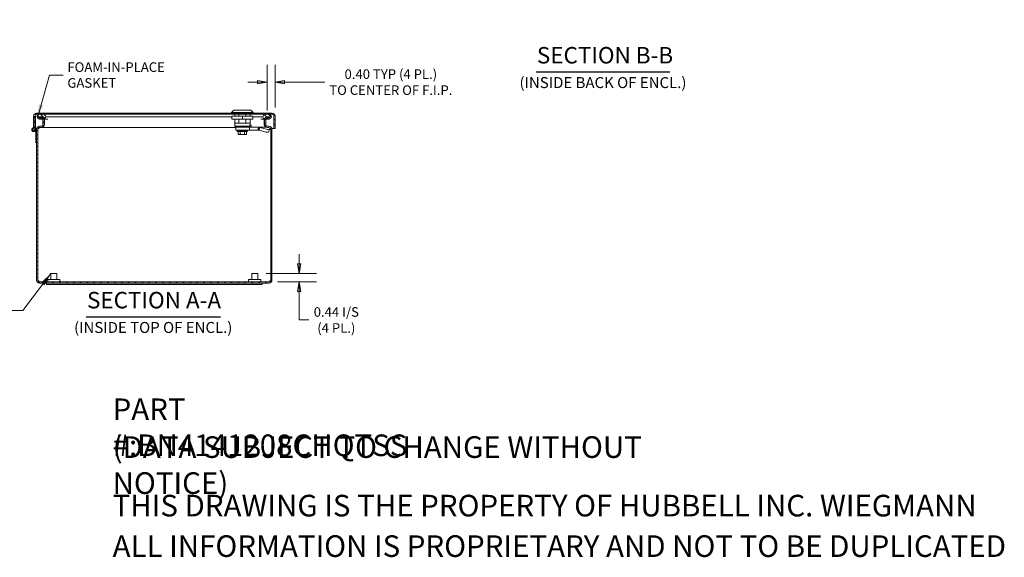
# Model space of a CAD drawing. Units: inches. Extents: x 5 to 116, y 2 to 70.
# Drawn here: x 50 to 101, y 2 to 30 of the extents above; entities that cross this region are included whole.
import ezdxf

# ---------------------------------------------------------------- set-up
doc = ezdxf.new("R2010")
doc.units = ezdxf.units.IN
doc.header["$LTSCALE"] = 7
doc.header["$MEASUREMENT"] = 0
doc.layers.get('0').update_dxf_attribs({"lineweight": 0})
for name, color, linetype, lineweight in [('Dimension (ANSI)', 7, 'Continuous', 5), ('Hatch (ANSI)', 7, 'Continuous', 5), ('Symbol (ANSI)', 7, 'Continuous', 5), ('Visible (ANSI)', 7, 'Continuous', 5)]:
    doc.layers.add(name, color=color, linetype=linetype, lineweight=lineweight)
doc.styles.add('Note Text (ANSI)', font='tahoma.ttf')
doc.styles.add('ROMANS', font='tahoma.ttf')
doc.styles.add('Text Style168', font='tahoma.ttf')
doc.styles.add('Text Style40', font='tahoma.ttf')
doc.dimstyles.new('Default (ANSI)', dxfattribs={"dimscale": 7, "dimtxt": 0.07, "dimasz": 0.07, "dimexe": 0.125, "dimexo": 0.0625, "dimgap": 0.031496, "dimtad": 0, "dimtih": 1, "dimtoh": 1, "dimrnd": 1e-08, "dimzin": 0, "dimdsep": 46, "dimtxsty": 'ROMANS', "dimblk": 'Filled-1', "dimcen": 0.09, "dimdle": 0.393701, "dimclrd": 256, "dimclre": 256, "dimclrt": 256, "dimadec": 0, "dimazin": 0, "dimtfac": 0.928571, "dimtofl": 0, "dimtmove": 0, "dimatfit": 3, "dimfxl": 1, "dimtolj": 1, "dimtzin": 0, "dimlwd": -1, "dimlwe": -1, "dimarcsym": 0})
doc.dimstyles.new('Default (ANSI)$7', dxfattribs={"dimscale": 7, "dimtxt": 0.07, "dimasz": 0.098425, "dimexe": 0.125, "dimexo": 0.0625, "dimgap": 0.031496, "dimtad": 0, "dimtih": 1, "dimtoh": 1, "dimrnd": 1e-08, "dimzin": 0, "dimdsep": 46, "dimtxsty": 'ROMANS', "dimblk": 'Filled-1', "dimcen": 0.09, "dimdle": 0.393701, "dimclrd": 256, "dimclre": 256, "dimclrt": 256, "dimadec": 0, "dimazin": 0, "dimtfac": 0.928571, "dimtofl": 0, "dimtmove": 0, "dimatfit": 3, "dimfxl": 1, "dimtolj": 1, "dimtzin": 0, "dimlwd": -1, "dimlwe": -1, "dimarcsym": 0})

# ---------------------------------------------------------------- blocks, each defined once
blk = doc.blocks.new('Filled-1')
at = {"color": 0}
for p, q in [((0, 0), (-1, 0.179)), ((-1, 0.179), (-1, -0.179)), ((-1, 0), (0, 0)), ((-1, -0.179), (0, 0))]:
    blk.add_line(p, q, dxfattribs=at)
at = {"color": 0, "flags": 128}
blk.add_lwpolyline([(-1, -0.179), (0, 0), (-1, 0.179), (-1, -0.179)], dxfattribs=at)
at = {"color": 0}
blk.add_solid([(-1, -0.179), (0, 0), (-1, 0.179), (-1, -0.179)], dxfattribs=at)
blk = doc.blocks.new('*D26')
at = {"layer": 'Defpoints', "color": 0, "transparency": 16777216}
for p in [(63, 26.429), (63.403, 24.693), (63, 24.547)]:
    blk.add_point(p, dxfattribs=at)
at = {"layer": 'Dimension (ANSI)', "transparency": 16777216}
for p, q in [((63, 24.984), (63, 27.304)), ((63.403, 25.131), (63.403, 27.304)), ((62.51, 26.429), (62.02, 26.429)), ((63.893, 26.429), (65.95, 26.429))]:
    blk.add_line(p, q, dxfattribs=at)
at = {"layer": 'Dimension (ANSI)', "transparency": 16777216, "xscale": 0.4900000020861626, "yscale": 0.4900000020861626, "zscale": 0.4900000020861626}
blk.add_blockref('Filled-1', (63, 26.429), dxfattribs=at)
at = {"layer": 'Dimension (ANSI)', "transparency": 16777216, "xscale": 0.4900000020861626, "yscale": 0.4900000020861626, "zscale": 0.4900000020861626, "rotation": 180}
blk.add_blockref('Filled-1', (63.403, 26.429), dxfattribs=at)
at = {"layer": 'Dimension (ANSI)', "transparency": 16777216, "insert": (69.309, 26.429), "char_height": 0.49, "attachment_point": 5, "style": 'ROMANS'}
blk.add_mtext('\\A1;\\fTahoma|b0|i0;\\H0.4900;0.40 TYP (4 PL.)\\P\\fTahoma|b0|i0;\\H0.4900;TO CENTER OF F.I.P.', dxfattribs=at)
blk = doc.blocks.new('*D27')
at = {"layer": 'Defpoints', "color": 0, "transparency": 16777216}
for p in [(62.518, 16.67), (64.638, 16.67), (63.091, 16.233)]:
    blk.add_point(p, dxfattribs=at)
at = {"layer": 'Dimension (ANSI)', "transparency": 16777216}
for p, q in [((64.638, 17.16), (64.638, 17.65)), ((62.956, 16.67), (65.513, 16.67)), ((63.528, 16.233), (65.513, 16.233)), ((64.638, 15.743), (64.638, 15.253)), ((64.638, 14.294), (64.638, 15.253)), ((65.128, 14.294), (64.638, 14.294))]:
    blk.add_line(p, q, dxfattribs=at)
at = {"layer": 'Dimension (ANSI)', "transparency": 16777216, "xscale": 0.4900000020861626, "yscale": 0.4900000020861626, "zscale": 0.4900000020861626}
for p, rotation in [((64.638, 16.67), 270), ((64.638, 16.233), 90)]:
    blk.add_blockref('Filled-1', p, dxfattribs=dict(at, rotation=rotation))
at = {"layer": 'Dimension (ANSI)', "transparency": 16777216, "insert": (66.528, 14.294), "char_height": 0.49, "attachment_point": 5, "style": 'ROMANS'}
blk.add_mtext('\\A1;\\fTahoma|b0|i0;\\H0.4900;0.44 I/S\\P\\fTahoma|b0|i0;\\H0.4900;(4 PL.)', dxfattribs=at)

msp = doc.modelspace()

# ---------------------------------------------------------------- hatches: boundary and pattern name
at = {"layer": 'Hatch (ANSI)'}
h = msp.add_hatch(dxfattribs=at)
h.set_pattern_fill('ANSI31', color=256, scale=1.4, angle=15, style=0)
edge = h.paths.add_edge_path()
edge.add_line((51.1916, 24.0082), (51.1916, 24.6932))
edge.add_line((51.1916, 24.6932), (51.1498, 24.6932))
edge.add_line((51.1498, 24.6932), (51.1498, 24.106))
edge.add_line((51.1498, 24.106), (51.1498, 24.0896))
edge.add_ellipse((51.0916, 24.0082), major_axis=(-0.0813, 0.0582), ratio=1, start_angle=270, end_angle=293.41416)
edge.add_ellipse((51.0916, 24.0082), major_axis=(-0.0978, 0.0211), ratio=1, start_angle=270, end_angle=282.63555)
edge.add_ellipse((51.0916, 24.0082), major_axis=(-0.1, -0.0008), ratio=1, start_angle=270, end_angle=539.54163)
edge = h.paths.add_edge_path(flags=0)
edge.add_ellipse((51.0916, 24.0082), major_axis=(0, -0.0582), ratio=1, start_angle=0, end_angle=360)
h = msp.add_hatch(dxfattribs=at)
h.set_pattern_fill('ANSI31', color=256, scale=1.4, style=0)
edge = h.paths.add_edge_path()
edge.add_ellipse((63.2506, 24.6932), major_axis=(0.0937, 0), ratio=1, start_angle=0, end_angle=90)
edge.add_line((63.2506, 24.787), (63.0948, 24.787))
edge.add_line((63.0948, 24.787), (62.9058, 24.787))
edge.add_line((62.9058, 24.787), (51.5798, 24.787))
edge.add_line((51.5798, 24.787), (51.3908, 24.787))
edge.add_line((51.3908, 24.787), (51.2436, 24.787))
edge.add_ellipse((51.2436, 24.6932), major_axis=(0, 0.0937), ratio=1, start_angle=0, end_angle=90)
edge.add_line((51.1498, 24.6932), (51.1498, 24.106))
edge.add_line((51.1498, 24.106), (51.1127, 24.106))
edge.add_line((51.1127, 24.106), (51.0908, 24.106))
edge.add_line((51.0908, 24.106), (51.0908, 24.1082))
edge.add_line((51.0908, 24.1082), (51.0908, 24.6932))
edge.add_ellipse((51.2436, 24.6932), major_axis=(-0.1527, 0), ratio=1, start_angle=270, end_angle=360, ccw=False)
edge.add_line((51.2436, 24.846), (63.2506, 24.846))
edge.add_ellipse((63.2506, 24.6932), major_axis=(0, 0.1527), ratio=1, start_angle=270, end_angle=360, ccw=False)
edge.add_line((63.4033, 24.6932), (63.4033, 24.066))
edge.add_line((63.4033, 24.066), (63.3443, 24.066))
edge.add_line((63.3443, 24.066), (63.3443, 24.6932))
h = msp.add_hatch(dxfattribs=at)
h.set_pattern_fill('ANSI31', color=256, scale=1.4, angle=105, style=0)
edge = h.paths.add_edge_path()
edge.add_line((51.3534, 24.6032), (51.4657, 24.6032))
edge.add_ellipse((51.4657, 24.5095), major_axis=(0.0938, 0), ratio=1, start_angle=23.57818, end_angle=90, ccw=False)
edge.add_ellipse((51.4657, 24.5095), major_axis=(0.0375, -0.0859), ratio=1, start_angle=66.42182, end_angle=90, ccw=False)
edge.add_line((51.5594, 24.5095), (51.5594, 24.268))
edge.add_ellipse((51.4657, 24.268), major_axis=(0, -0.0938), ratio=1, start_angle=0, end_angle=90, ccw=False)
edge.add_line((51.4657, 24.1742), (51.3962, 24.1742))
edge.add_ellipse((51.3962, 24.0215), major_axis=(-0.1528, 0), ratio=1, start_angle=270, end_angle=360)
edge.add_line((51.2434, 24.0215), (51.2434, 23.8032))
edge.add_line((51.2434, 23.8032), (51.2434, 23.3332))
edge.add_line((51.2434, 23.3332), (51.2434, 16.327))
edge.add_ellipse((51.3962, 16.327), major_axis=(0, -0.1528), ratio=1, start_angle=270, end_angle=360)
edge.add_line((51.3962, 16.1742), (63.0907, 16.1742))
edge.add_ellipse((63.0907, 16.327), major_axis=(0.1527, 0), ratio=1, start_angle=270, end_angle=360)
edge.add_line((63.2434, 16.327), (63.2434, 24.0215))
edge.add_ellipse((63.0907, 24.0215), major_axis=(0, 0.1528), ratio=1, start_angle=270, end_angle=360)
edge.add_line((63.0907, 24.1742), (63.0212, 24.1742))
edge.add_ellipse((63.0212, 24.268), major_axis=(-0.0938, 0), ratio=1, start_angle=0, end_angle=90, ccw=False)
edge.add_line((62.9274, 24.268), (62.9274, 24.5095))
edge.add_ellipse((63.0212, 24.5095), major_axis=(0, 0.0938), ratio=1, start_angle=66.42182, end_angle=90, ccw=False)
edge.add_ellipse((63.0212, 24.5095), major_axis=(-0.0859, 0.0375), ratio=1, start_angle=293.57818, end_angle=360, ccw=False)
edge.add_line((63.0212, 24.6032), (63.1334, 24.6032))
edge.add_line((63.1334, 24.6032), (63.1334, 24.6622))
edge.add_line((63.1334, 24.6622), (63.0212, 24.6622))
edge.add_ellipse((63.0212, 24.5095), major_axis=(-0.1528, 0), ratio=1, start_angle=270, end_angle=344.2462)
edge.add_ellipse((63.0212, 24.5095), major_axis=(-0.0415, -0.147), ratio=1, start_angle=270, end_angle=285.7538)
edge.add_line((62.8684, 24.5095), (62.8684, 24.268))
edge.add_ellipse((63.0212, 24.268), major_axis=(0, -0.1528), ratio=1, start_angle=270, end_angle=360)
edge.add_line((63.0212, 24.1152), (63.0907, 24.1152))
edge.add_ellipse((63.0907, 24.0215), major_axis=(0.0938, 0), ratio=1, start_angle=0, end_angle=90, ccw=False)
edge.add_line((63.1844, 24.0215), (63.1844, 16.327))
edge.add_ellipse((63.0907, 16.327), major_axis=(0, -0.0938), ratio=1, start_angle=0, end_angle=90, ccw=False)
edge.add_line((63.0907, 16.2332), (51.3962, 16.2332))
edge.add_ellipse((51.3962, 16.327), major_axis=(-0.0938, 0), ratio=1, start_angle=0, end_angle=90, ccw=False)
edge.add_line((51.3024, 16.327), (51.3024, 24.0215))
edge.add_ellipse((51.3962, 24.0215), major_axis=(0, 0.0938), ratio=1, start_angle=0, end_angle=90, ccw=False)
edge.add_line((51.3962, 24.1152), (51.4657, 24.1152))
edge.add_ellipse((51.4657, 24.268), major_axis=(0.1528, 0), ratio=1, start_angle=270, end_angle=360)
edge.add_line((51.6184, 24.268), (51.6184, 24.5095))
edge.add_ellipse((51.4657, 24.5095), major_axis=(0, 0.1528), ratio=1, start_angle=270, end_angle=285.8684)
edge.add_ellipse((51.4657, 24.5095), major_axis=(-0.0418, 0.1469), ratio=1, start_angle=270, end_angle=344.1316)
edge.add_line((51.4657, 24.6622), (51.3534, 24.6622))
edge.add_line((51.3534, 24.6622), (51.3534, 24.6032))
h = msp.add_hatch(dxfattribs=at)
h.set_pattern_fill('ANSI31', color=256, scale=1.4, angle=90, style=0)
edge = h.paths.add_edge_path()
edge.add_ellipse((51.5802, 24.672), major_axis=(0.125, 0), ratio=1, start_angle=270, end_angle=285.01235)
edge.add_ellipse((51.5802, 24.672), major_axis=(0.1207, 0.0324), ratio=1, start_angle=270, end_angle=340.39909)
edge.add_ellipse((51.5798, 24.662), major_axis=(0, 0.125), ratio=1, start_angle=270, end_angle=360)
edge.add_line((51.5798, 24.787), (51.3908, 24.787))
edge.add_ellipse((51.3908, 24.662), major_axis=(-0.125, 0), ratio=1, start_angle=270, end_angle=360)
edge.add_ellipse((51.3904, 24.672), major_axis=(0.01, -0.1246), ratio=1, start_angle=270, end_angle=355.41143)
edge.add_line((51.3904, 24.547), (51.5516, 24.547))
edge.add_line((51.5516, 24.547), (51.5802, 24.547))
edge = h.paths.add_edge_path()
edge.add_ellipse((62.9054, 24.672), major_axis=(0.01, -0.1246), ratio=1, start_angle=270, end_angle=340.92841)
edge.add_ellipse((62.9054, 24.672), major_axis=(0.121, -0.0313), ratio=1, start_angle=270, end_angle=284.48303)
edge.add_line((62.9054, 24.547), (62.9352, 24.547))
edge.add_line((62.9352, 24.547), (63.0952, 24.547))
edge.add_ellipse((63.0952, 24.672), major_axis=(0.125, 0), ratio=1, start_angle=270, end_angle=355.41143)
edge.add_ellipse((63.0948, 24.662), major_axis=(0, 0.125), ratio=1, start_angle=270, end_angle=360)
edge.add_line((63.0948, 24.787), (62.9058, 24.787))
edge.add_ellipse((62.9058, 24.662), major_axis=(-0.125, 0), ratio=1, start_angle=270, end_angle=360)
h = msp.add_hatch(dxfattribs=at)
h.set_pattern_fill('ANSI31', color=256, scale=1.4, angle=75, style=0)
edge = h.paths.add_edge_path()
edge.add_ellipse((51.0916, 24.0082), major_axis=(0.0498, -0.0046), ratio=1, start_angle=0, end_angle=360)
h = msp.add_hatch(dxfattribs=at)
h.set_pattern_fill('ANSI31', color=256, scale=1.4, angle=-15, style=0)
h.paths.add_polyline_path([(51.2434, 23.3332), (51.2434, 23.8032), (51.2195, 23.9032), (51.1777, 23.9032), (51.2016, 23.8032), (51.2016, 23.3332)])

# ---------------------------------------------------------------- linework, layer by layer
at = {"layer": 'Symbol (ANSI)', "lineweight": 30}
for p, q in [((76.7149, 26.9467), (83.5357, 26.9467)), ((53.7705, 14.4526), (60.6267, 14.4526))]:
    msp.add_line(p, q, dxfattribs=at)
at = {"layer": 'Visible (ANSI)'}
for p, q in [((51.0908, 24.6932), (51.0908, 24.106)), ((51.1498, 24.106), (51.1498, 24.6932)), ((51.1916, 24.6932), (51.1498, 24.6932)), ((51.1498, 24.6932), (51.1498, 24.0896)), ((51.1916, 24.0082), (51.1916, 24.6932)), ((63.2506, 24.846), (51.2436, 24.846)), ((51.2436, 24.787), (63.2506, 24.787)), ((51.4657, 24.6622), (51.3534, 24.6622)), ((51.3534, 24.6622), (51.3534, 24.6032)), ((51.5798, 24.787), (51.3908, 24.787)), ((51.7048, 24.662), (51.9548, 24.662)), ((51.9548, 24.662), (61.2055, 24.662)), ((61.3039, 25.0035), (61.1858, 24.8854)), ((61.1858, 24.8854), (62.2882, 24.8854)), ((61.1858, 24.8854), (61.1858, 24.846)), ((61.737, 24.6885), (61.2055, 24.6885)), ((61.2055, 24.6885), (61.2055, 24.531)), ((61.3039, 25.0035), (62.1701, 25.0035)), ((61.3433, 24.787), (61.3433, 24.6885)), ((61.5566, 24.787), (61.5566, 24.6885)), ((61.737, 24.6885), (61.737, 24.531)), ((62.2685, 24.6885), (61.737, 24.6885)), ((61.9174, 24.787), (61.9174, 24.6885)), ((62.1307, 24.787), (62.1307, 24.6885)), ((62.1701, 25.0035), (62.2882, 24.8854)), ((62.2685, 24.6885), (62.2685, 24.531)), ((62.2685, 24.662), (62.5308, 24.662)), ((62.2882, 24.8854), (62.2882, 24.846)), ((62.5308, 24.662), (62.7808, 24.662)), ((63.0948, 24.787), (62.9058, 24.787)), ((63.1334, 24.6622), (63.0212, 24.6622)), ((63.1334, 24.6032), (63.1334, 24.6622)), ((63.3443, 24.6932), (63.3443, 24.066)), ((63.4033, 24.066), (63.4033, 24.6932)), ((51.3534, 24.6032), (51.4657, 24.6032)), ((51.3904, 24.547), (51.5802, 24.547)), ((51.4657, 24.1742), (51.3962, 24.1742)), ((51.3962, 24.1152), (51.4657, 24.1152)), ((51.4657, 24.1152), (51.4865, 24.1152)), ((51.4865, 24.1152), (51.4865, 24.1167)), ((61.4024, 24.1152), (51.4865, 24.1152)), ((51.5594, 24.5095), (51.5594, 24.268)), ((51.6137, 24.547), (51.8111, 24.547)), ((51.6184, 24.268), (51.6184, 24.5095)), ((51.6393, 24.268), (51.6393, 24.5095)), ((61.737, 24.531), (61.2055, 24.531)), ((61.3433, 24.531), (61.3433, 24.3342)), ((61.5566, 24.3342), (61.3433, 24.3342)), ((61.3472, 24.3342), (61.3472, 24.1767)), ((61.3472, 24.1767), (62.1109, 24.1767)), ((61.3866, 24.1373), (61.3472, 24.1767)), ((61.8993, 24.1373), (61.3866, 24.1373)), ((61.4024, 24.1373), (61.4024, 23.9799)), ((61.5566, 24.531), (61.5566, 24.3342)), ((61.9174, 24.3342), (61.5566, 24.3342)), ((62.2685, 24.531), (61.737, 24.531)), ((62.0914, 24.1373), (61.8993, 24.1373)), ((61.9174, 24.531), (61.9174, 24.3342)), ((61.9174, 24.3342), (62.1307, 24.3342)), ((62.5428, 24.1373), (62.0914, 24.1373)), ((62.0914, 23.9799), (62.0914, 24.1373)), ((62.1109, 24.1767), (62.1109, 24.2476)), ((62.1109, 24.2358), (62.115, 24.2358)), ((62.178, 24.2318), (62.1109, 24.2318)), ((62.1268, 24.3342), (62.1268, 24.2476)), ((62.1307, 24.531), (62.1307, 24.3342)), ((62.178, 24.2318), (62.178, 24.1373)), ((62.5428, 24.1373), (62.5428, 24.03)), ((62.942, 24.1373), (62.5428, 24.1373)), ((62.6043, 24.1189), (62.5774, 24.0241)), ((62.589, 23.9716), (62.6285, 24.1106)), ((62.6285, 24.1106), (62.6043, 24.1189)), ((62.971, 24.0216), (62.6285, 24.1106)), ((62.6745, 24.547), (62.8731, 24.547)), ((62.8475, 24.5095), (62.8475, 24.268)), ((62.8684, 24.5095), (62.8684, 24.268)), ((62.9054, 24.547), (63.0952, 24.547)), ((62.9274, 24.268), (62.9274, 24.5095)), ((63.0212, 24.6032), (63.1334, 24.6032)), ((63.0907, 24.1742), (63.0212, 24.1742)), ((63.0212, 24.1152), (63.0907, 24.1152)), ((51.0908, 24.106), (51.1498, 24.106)), ((51.0908, 24.066), (51.0908, 24.0664)), ((51.0988, 24.066), (51.0908, 24.066)), ((51.1777, 23.9032), (51.168, 23.9438)), ((51.2195, 23.9032), (51.1777, 23.9032)), ((51.1777, 23.9032), (51.2016, 23.8032)), ((51.1916, 24.066), (51.25, 24.066)), ((51.1916, 24.02), (51.2195, 23.9032)), ((51.2016, 23.8032), (51.2016, 23.3332)), ((51.2434, 23.8032), (51.2195, 23.9032)), ((51.2434, 24.0215), (51.2434, 16.327)), ((51.2434, 23.3332), (51.2434, 23.8032)), ((51.3024, 16.327), (51.3024, 24.0215)), ((51.3031, 16.327), (51.3031, 24.0215)), ((51.3136, 24.066), (51.3245, 24.066)), ((61.4024, 23.9799), (61.797, 23.9799)), ((61.4713, 23.9621), (61.4713, 23.9346)), ((61.4713, 23.9346), (62.0028, 23.9346)), ((61.4954, 23.9149), (61.4713, 23.9346)), ((61.4831, 23.9739), (61.4831, 23.9799)), ((61.4869, 23.9739), (61.4831, 23.9739)), ((61.4869, 23.9739), (61.4869, 23.9799)), ((61.4984, 23.9739), (61.4869, 23.9739)), ((61.4954, 23.9149), (61.9786, 23.9149)), ((61.4984, 23.9739), (61.4984, 23.9799)), ((61.5171, 23.9739), (61.4984, 23.9739)), ((61.5171, 23.9739), (61.5171, 23.9799)), ((61.5425, 23.9739), (61.5171, 23.9739)), ((61.5195, 23.7771), (61.5195, 23.9149)), ((61.5638, 23.7574), (61.5422, 23.7574)), ((61.5425, 23.9739), (61.5425, 23.9799)), ((61.5738, 23.9739), (61.5425, 23.9739)), ((61.5639, 23.7574), (61.5639, 23.7574)), ((61.5738, 23.9739), (61.5738, 23.9799)), ((61.61, 23.9739), (61.5738, 23.9739)), ((61.61, 23.9739), (61.61, 23.9799)), ((61.6502, 23.9739), (61.61, 23.9739)), ((61.6396, 23.7574), (61.618, 23.7574)), ((61.6282, 23.7771), (61.6282, 23.9149)), ((61.6829, 23.7574), (61.6396, 23.7574)), ((61.6502, 23.9739), (61.6502, 23.9799)), ((61.6929, 23.9739), (61.6502, 23.9739)), ((61.6831, 23.9739), (61.6831, 23.9799)), ((61.6929, 23.9739), (61.6929, 23.9799)), ((61.737, 23.9739), (61.6929, 23.9739)), ((61.737, 23.9739), (61.737, 23.9799)), ((61.7811, 23.9739), (61.737, 23.9739)), ((61.7644, 23.9739), (61.7644, 23.9799)), ((61.7811, 23.9739), (61.7811, 23.9799)), ((61.8239, 23.9739), (61.7811, 23.9739)), ((61.8344, 23.7574), (61.7911, 23.7574)), ((62.0914, 23.9799), (61.797, 23.9799)), ((61.8239, 23.9739), (61.8239, 23.9799)), ((61.864, 23.9739), (61.8239, 23.9739)), ((61.856, 23.7574), (61.8344, 23.7574)), ((61.8458, 23.7771), (61.8458, 23.9149)), ((61.864, 23.9739), (61.864, 23.9799)), ((61.9002, 23.9739), (61.864, 23.9739)), ((61.9002, 23.9739), (61.9002, 23.9799)), ((61.9315, 23.9739), (61.9002, 23.9739)), ((61.9318, 23.7574), (61.9102, 23.7574)), ((61.9102, 23.7574), (61.9102, 23.7574)), ((61.9315, 23.9739), (61.9315, 23.9799)), ((61.9315, 23.9739), (61.9569, 23.9739)), ((61.9545, 23.7771), (61.9545, 23.9149)), ((61.9569, 23.9739), (61.9569, 23.9799)), ((61.9756, 23.9739), (61.9569, 23.9739)), ((61.9756, 23.9739), (61.9756, 23.9799)), ((61.9756, 23.9739), (61.9871, 23.9739)), ((61.9786, 23.9149), (62.0028, 23.9346)), ((61.9871, 23.9739), (61.9871, 23.9799)), ((61.9909, 23.9739), (61.9871, 23.9739)), ((61.9909, 23.9739), (61.9909, 23.9799)), ((62.0028, 23.9621), (62.0028, 23.9346)), ((62.5428, 23.9799), (62.0914, 23.9799)), ((62.5428, 24.03), (62.5428, 23.9799)), ((62.5648, 23.9799), (62.5428, 23.9799)), ((62.5774, 24.0241), (62.5648, 23.9799)), ((62.589, 23.9716), (62.5648, 23.9799)), ((62.9314, 23.8826), (62.589, 23.9716)), ((63.1308, 24.041), (63.0912, 23.9019)), ((63.115, 23.9799), (63.1134, 23.9799)), ((63.115, 23.9855), (63.115, 23.9799)), ((63.1391, 24.1017), (63.1315, 24.0445)), ((63.1623, 24.066), (63.1732, 24.066)), ((63.1837, 16.327), (63.1837, 24.0215)), ((63.1844, 24.0215), (63.1844, 16.327)), ((63.2368, 24.066), (63.3443, 24.066)), ((63.2434, 16.327), (63.2434, 24.0215)), ((63.3443, 24.066), (63.4033, 24.066)), ((51.2016, 23.3332), (51.2434, 23.3332)), ((51.9684, 16.6702), (52.2684, 16.6702)), ((51.9684, 16.3582), (51.9684, 16.6702)), ((52.2684, 16.3582), (52.2684, 16.6702)), ((62.2184, 16.6702), (62.5184, 16.6702)), ((62.2184, 16.3582), (62.2184, 16.6702)), ((62.5184, 16.3582), (62.5184, 16.6702)), ((63.0907, 16.2332), (51.3962, 16.2332)), ((51.3962, 16.1742), (63.0907, 16.1742)), ((51.7434, 16.0992), (51.7434, 16.1742)), ((51.7434, 16.0992), (62.7434, 16.0992)), ((51.8059, 16.3582), (52.4309, 16.3582)), ((51.8059, 16.2332), (51.8059, 16.3582)), ((52.4309, 16.2332), (52.4309, 16.3582)), ((62.0559, 16.3582), (62.6809, 16.3582)), ((62.0559, 16.2332), (62.0559, 16.3582)), ((62.6809, 16.2332), (62.6809, 16.3582)), ((62.7434, 16.0992), (62.7434, 16.1742))]:
    msp.add_line(p, q, dxfattribs=at)
for radius in [0.0582, 0.05]:
    msp.add_circle((51.0916, 24.0082), radius, dxfattribs=at)
for centre, radius, start, end in [((51.2436, 24.6932), 0.1527, 90, 180), ((51.2436, 24.6932), 0.0937, 90, 180), ((51.3908, 24.662), 0.125, 90, 180), ((51.3904, 24.672), 0.125, 184.58857, 270), ((51.4657, 24.5095), 0.1528, 0, 90), ((51.5798, 24.662), 0.125, 0, 90), ((51.5802, 24.672), 0.125, 270, 355.41143), ((62.9058, 24.662), 0.125, 90, 180), ((62.9054, 24.672), 0.125, 184.58857, 270), ((63.0212, 24.5095), 0.1527, 90, 180), ((63.0948, 24.662), 0.125, 0, 90), ((63.0952, 24.672), 0.125, 270, 355.41143), ((63.2506, 24.6932), 0.1527, 0, 90), ((63.2506, 24.6932), 0.0937, 0, 90), ((51.0916, 24.0082), 0.1, 54.40866, 0), ((51.3962, 24.0215), 0.1528, 90, 180), ((51.3962, 24.0215), 0.0938, 90, 180), ((51.4657, 24.5095), 0.0938, 0, 90), ((51.4657, 24.268), 0.0938, 270, 0), ((51.4657, 24.268), 0.1528, 270, 0), ((51.4865, 24.268), 0.1528, 270, 0), ((51.4865, 24.5095), 0.1527, 0, 14.21134), ((62.115, 24.2476), 0.0118, 270, 0), ((63.0003, 24.5095), 0.1527, 165.78866, 180), ((63.0003, 24.268), 0.1528, 180, 238.80328), ((63.0212, 24.268), 0.1527, 180, 270), ((63.0212, 24.5095), 0.0937, 90, 180), ((63.0212, 24.268), 0.0938, 180, 270), ((63.0907, 24.0215), 0.1528, 0, 90), ((63.0907, 24.0215), 0.0938, 0, 90), ((61.4831, 23.9621), 0.0118, 89.99999, 180), ((61.9909, 23.9621), 0.0118, 0, 90.00001), ((51.3962, 16.327), 0.1528, 180, 270), ((51.3962, 16.327), 0.0938, 180, 270), ((63.0907, 16.327), 0.1527, 270, 0), ((63.0907, 16.327), 0.0938, 270, 0)]:
    msp.add_arc(centre, radius, start, end, dxfattribs=at)
for centre, major_axis, ratio, start_param, end_param in [((61.5422, 23.7771), (0.0227, 0), 0.8660258, 3.1415709, 4.7123567), ((61.6396, 23.7771), (0, -0.0197), 0.5773506, 4.7124028, 6.2831885), ((61.8344, 23.7771), (0, -0.0197), 0.5773494, 6.2831831, 7.8539689), ((61.9318, 23.7771), (-0.0227, 0), 0.8660258, 1.5708286, 3.1416144), ((62.9398, 23.945), (0.1515, -0.0431), 0.3966185, 4.7700585, 6.2831853), ((62.9793, 24.0841), (0.1515, -0.0431), 0.3966185, 4.7700585, 6.3408548)]:
    msp.add_ellipse(centre, major_axis=major_axis, ratio=ratio, start_param=start_param, end_param=end_param, dxfattribs=at)
for points, knots in [([(51.3031, 24.0215), (51.3294, 24.0555), (51.3557, 24.0887), (51.382, 24.1045), (51.3936, 24.1115), (51.4053, 24.1152), (51.417, 24.1152)], [0, 0, 0, 0, 1.0873332, 1.0873332, 1.0873332, 1.5707963, 1.5707963, 1.5707963, 1.5707963]), ([(62.6043, 24.1189), (62.5946, 24.1249), (62.5845, 24.1296), (62.5742, 24.1327), (62.5638, 24.1358), (62.5533, 24.1373), (62.5428, 24.1373)], [0, 0, 0, 0, 0.5, 0.5, 0.5, 1, 1, 1, 1]), ([(61.618, 23.7574), (61.6142, 23.7574), (61.6105, 23.7575), (61.6069, 23.7576), (61.6034, 23.7576), (61.5999, 23.7577), (61.5966, 23.7578), (61.5934, 23.7578), (61.5902, 23.7579), (61.5872, 23.7579), (61.5842, 23.7579), (61.5813, 23.7578), (61.5786, 23.7578), (61.5758, 23.7577), (61.5732, 23.7576), (61.5708, 23.7576), (61.5683, 23.7575), (61.566, 23.7574), (61.5639, 23.7574)], [0.00001814, 0.00001814, 0.00001814, 0.00001814, 0.16666667, 0.16666667, 0.16666667, 0.33333333, 0.33333333, 0.33333333, 0.5, 0.5, 0.5, 0.66666667, 0.66666667, 0.66666667, 0.83333333, 0.83333333, 0.83333333, 0.99988989, 0.99988989, 0.99988989, 0.99988989]), ([(61.7911, 23.7574), (61.7867, 23.7574), (61.7822, 23.7574), (61.7777, 23.7575), (61.7732, 23.7575), (61.7687, 23.7576), (61.7641, 23.7577), (61.7596, 23.7577), (61.7551, 23.7578), (61.7506, 23.7578), (61.746, 23.7579), (61.7415, 23.7579), (61.737, 23.7579), (61.7325, 23.7579), (61.7279, 23.7579), (61.7234, 23.7578), (61.7189, 23.7578), (61.7144, 23.7577), (61.7098, 23.7577), (61.7053, 23.7576), (61.7008, 23.7575), (61.6963, 23.7575), (61.6918, 23.7574), (61.6873, 23.7574), (61.6829, 23.7574)], [0.00000029, 0.00000029, 0.00000029, 0.00000029, 0.125, 0.125, 0.125, 0.25, 0.25, 0.25, 0.375, 0.375, 0.375, 0.5, 0.5, 0.5, 0.625, 0.625, 0.625, 0.75, 0.75, 0.75, 0.875, 0.875, 0.875, 0.99999972, 0.99999972, 0.99999972, 0.99999972]), ([(61.9102, 23.7574), (61.908, 23.7574), (61.9057, 23.7575), (61.9032, 23.7576), (61.9008, 23.7576), (61.8982, 23.7577), (61.8954, 23.7578), (61.8927, 23.7578), (61.8898, 23.7579), (61.8868, 23.7579), (61.8838, 23.7579), (61.8806, 23.7578), (61.8774, 23.7578), (61.8741, 23.7577), (61.8707, 23.7576), (61.8671, 23.7576), (61.8635, 23.7575), (61.8599, 23.7574), (61.856, 23.7574)], [0.00010824, 0.00010824, 0.00010824, 0.00010824, 0.16666667, 0.16666667, 0.16666667, 0.33333333, 0.33333333, 0.33333333, 0.5, 0.5, 0.5, 0.66666667, 0.66666667, 0.66666667, 0.83333333, 0.83333333, 0.83333333, 0.99998243, 0.99998243, 0.99998243, 0.99998243]), ([(51.3962, 16.2332), (51.3747, 16.2332), (51.3532, 16.2533), (51.3317, 16.2834), (51.3222, 16.2968), (51.3127, 16.3119), (51.3031, 16.327)], [0, 0, 0, 0, 1.0873332, 1.0873332, 1.0873332, 1.5707963, 1.5707963, 1.5707963, 1.5707963]), ([(63.0907, 16.2332), (63.1121, 16.2332), (63.1336, 16.2533), (63.1551, 16.2834), (63.1646, 16.2968), (63.1742, 16.3119), (63.1837, 16.327)], [0, 0, 0, 0, 1.0873332, 1.0873332, 1.0873332, 1.5707963, 1.5707963, 1.5707963, 1.5707963])]:
    msp.add_open_spline(points, degree=3, knots=knots, dxfattribs=at)
for points in [[(51.6393, 24.268), (51.6393, 24.2474), (51.6274, 24.2269), (51.6069, 24.2106)], [(51.6265, 24.547), (51.6348, 24.5352), (51.6393, 24.5224), (51.6393, 24.5095)], [(62.1109, 24.1767), (62.1061, 24.1722), (62.0968, 24.1632), (62.083, 24.1501), (62.0741, 24.1416), (62.0696, 24.1373)], [(62.8603, 24.547), (62.852, 24.5352), (62.8475, 24.5224), (62.8475, 24.5095)], [(62.8475, 24.268), (62.8475, 24.2474), (62.8594, 24.2269), (62.8799, 24.2106)], [(51.3406, 24.097), (51.3281, 24.0741), (51.3156, 24.0478), (51.3031, 24.0215)], [(63.1837, 24.0215), (63.1678, 24.042), (63.152, 24.0623), (63.1361, 24.0786)], [(63.1837, 24.0215), (63.1712, 24.0478), (63.1587, 24.074), (63.1462, 24.0969)], [(51.3031, 16.327), (51.3119, 16.3042), (51.3208, 16.2816), (51.3296, 16.2611)], [(63.1572, 16.261), (63.1661, 16.2815), (63.1749, 16.3042), (63.1837, 16.327)]]:
    msp.add_open_spline(points, degree=3, dxfattribs=at)

# ---------------------------------------------------------------- texts
at = {"layer": 'Symbol (ANSI)', "attachment_point": 7}
for s, insert, char_height, style in [('SECTION B-B', (76.7579, 27.118), 0.84, 'Text Style168'), ('(INSIDE BACK OF ENCL.)', (75.8721, 25.9508), 0.56, 'Text Style40'), ('SECTION A-A', (53.8136, 14.6239), 0.84, 'Text Style168'), ('(INSIDE TOP OF ENCL.)', (53.1513, 13.4568), 0.56, 'Text Style40')]:
    msp.add_mtext(s, dxfattribs=dict(at, insert=insert, char_height=char_height, style=style))
at = {"layer": 'Symbol (ANSI)', "insert": (52.8108, 26.7909), "char_height": 0.49, "width": 4.836069, "attachment_point": 4, "line_spacing_factor": 0.987884, "style": 'ROMANS'}
msp.add_mtext('\\fTahoma|b0|i0;FOAM-IN-PLACE\\P\\fTahoma|b0|i0;GASKET', dxfattribs=at)
at = {"layer": 'Symbol (ANSI)', "char_height": 1.102362, "attachment_point": 4, "style": 'Note Text (ANSI)'}
for s, insert, width in [('\\A1;\\fTahoma|b0|i0;\\H1.1024;PART #:BN4141208CHQTSS', (55.1181, 8.8189), 18.960809), ('\\A1;\\fTahoma|b0|i0;\\H1.1024;(DATA SUBJECT TO CHANGE WITHOUT NOTICE)', (55.1181, 6.8898), 33.03692), ('\\A1;\\fTahoma|b0|i0;\\H1.1024;THIS DRAWING IS THE PROPERTY OF HUBBELL INC. WIEGMANN', (55.1181, 4.8228), 44.216875), ('\\A1;\\fTahoma|b0|i0;\\H1.1024;ALL INFORMATION IS PROPRIETARY AND NOT TO BE DUPLICATED', (55.1181, 2.7559), 45.6453)]:
    msp.add_mtext(s, dxfattribs=dict(at, insert=insert, width=width))

# ---------------------------------------------------------------- dimensions: what is measured, and where the dimension line sits
at = {"layer": 'Dimension (ANSI)'}
dim = msp.add_linear_dim(base=(63.0003, 26.4292), p1=(63.4033, 24.6932), p2=(63.0003, 24.547), text='\\fTahoma|b0|i0;\\H0.4900;<> TYP (4 PL.)\\P\\fTahoma|b0|i0;\\H0.4900;TO CENTER OF F.I.P.', dimstyle='Default (ANSI)', override={"dimgap": 0.031496, "dimtih": 0, "dimtoh": 0, "dimdec": 2, "dimtol": 0, "dimlim": 0, "dimtp": 0, "dimtm": 0, "dimtdec": 2, "dimatfit": 1}, dxfattribs=at)
dim.commit()
dim.dimension.update_dxf_attribs({"geometry": '*D26', "text_midpoint": (69.309, 26.4292), "dimtype": 160})
dim = msp.add_linear_dim(base=(64.6384, 16.6702), p1=(63.0907, 16.2332), p2=(62.5184, 16.6702), angle=90, text='\\fTahoma|b0|i0;\\H0.4900;<> I/S\\P\\fTahoma|b0|i0;\\H0.4900;(4 PL.)', dimstyle='Default (ANSI)', override={"dimgap": 0.031496, "dimdec": 2, "dimtol": 0, "dimlim": 0, "dimtp": 0, "dimtm": 0, "dimtdec": 2, "dimtmove": 1, "dimatfit": 1}, dxfattribs=at)
dim.commit()
dim.dimension.update_dxf_attribs({"geometry": '*D27', "text_midpoint": (64.676, 14.2939), "dimtype": 160})

# ---------------------------------------------------------------- leaders
at = {"layer": 'Symbol (ANSI)', "annotation_type": 0, "has_hookline": 1}
for points, hookline_direction, text_width in [([(51.2822, 24.6095), (51.9013, 26.7909), (52.5903, 26.7909)], 0, 4.7647), ([(51.9684, 16.6702), (50.5325, 14.7817), (49.8435, 14.7817)], 1, 5.4976)]:
    msp.add_leader(points, dimstyle='Default (ANSI)$7', override={"dimtad": 0}, dxfattribs=dict(at, hookline_direction=hookline_direction, text_width=text_width))

doc.saveas('drawing.dxf')
